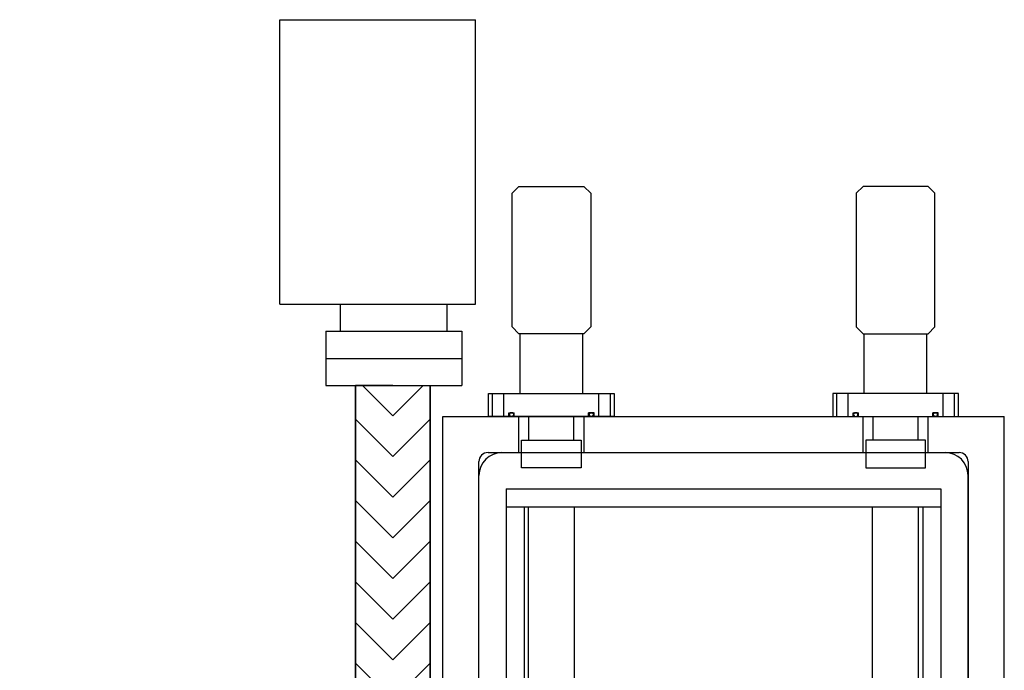
# Model space of a CAD drawing. Units: millimetres. Extents: x -12874 to 17348, y -14954 to 2599.
# Drawn here: x 10512 to 11056, y -11729 to -11370 of the extents above; entities that cross this region are included whole.
import ezdxf

# ---------------------------------------------------------------- set-up
doc = ezdxf.new("R2010")
doc.units = ezdxf.units.MM
doc.layers.add('GateValve', color=7, linetype='Continuous')
doc.layers.add('MOS', color=164, linetype='Continuous')

msp = doc.modelspace()

# ---------------------------------------------------------------- hatches: boundary and pattern name
at = {"layer": 'GateValve'}
h = msp.add_hatch(dxfattribs=at)
h.set_pattern_fill('ANSI31', color=164, scale=5, style=0)
h.set_pattern_definition([(135, (2644.469, 2951.406), (11.22532, 11.22532), [])])
h.paths.add_polyline_path([(10697.754, -11571.562), (10718.328, -11571.562), (10718.328, -11781.562), (10697.754, -11781.562)])
h = msp.add_hatch(dxfattribs=at)
h.set_pattern_fill('ANSI31', color=164, scale=5, style=0)
h.set_pattern_definition([(45, (18792.188, 2951.406), (-11.22532, 11.22532), [])])
h.paths.add_polyline_path([(10738.902, -11571.562), (10718.328, -11571.562), (10718.328, -11781.562), (10738.902, -11781.562)])

# ---------------------------------------------------------------- linework, layer by layer
at = {"layer": 'GateValve', "color": 164}
for p, q in [((10655.902, -11369.541), (10763.902, -11369.541)), ((10655.902, -11526.562), (10655.902, -11369.541)), ((10763.902, -11526.562), (10763.902, -11369.541)), ((10655.902, -11526.562), (10763.902, -11526.562)), ((10689.402, -11541.562), (10689.402, -11526.562)), ((10748.402, -11541.562), (10748.402, -11526.562)), ((10718.328, -11571.562), (10697.754, -11571.562)), ((10697.754, -11571.562), (10697.754, -11781.562)), ((10718.328, -11571.562), (10738.902, -11571.562)), ((10738.902, -11571.562), (10738.902, -11781.562))]:
    msp.add_line(p, q, dxfattribs=at)
at = {"layer": 'MOS'}
for p, q in [((10681.402, -11541.562), (10756.402, -11541.562)), ((10681.402, -11541.562), (10681.402, -11571.562)), ((10756.402, -11541.562), (10756.402, -11571.562)), ((10788.565, -11575.862), (10788.565, -11542.97)), ((10823.21, -11575.862), (10823.21, -11542.97)), ((10978.565, -11575.862), (10978.565, -11542.97)), ((11013.21, -11575.862), (11013.21, -11542.97)), ((10681.402, -11556.562), (10756.402, -11556.562)), ((10681.402, -11571.562), (10756.402, -11571.562)), ((10697.754, -12051.562), (10697.754, -11571.562)), ((10738.902, -12051.562), (10738.902, -11571.562)), ((10773.35, -11588.562), (10773.35, -11575.862)), ((10779.7, -11588.562), (10779.7, -11575.862)), ((10832.075, -11588.562), (10832.075, -11575.862)), ((10838.425, -11588.562), (10838.425, -11575.862)), ((10963.35, -11588.562), (10963.35, -11575.862)), ((10969.7, -11588.562), (10969.7, -11575.862)), ((11022.075, -11588.562), (11022.075, -11575.862)), ((11028.425, -11588.562), (11028.425, -11575.862)), ((10782.367, -11586.657), (10785.415, -11586.657)), ((10782.367, -11588.562), (10782.367, -11586.657)), ((10785.415, -11588.562), (10785.415, -11586.657)), ((10826.36, -11588.562), (10826.36, -11586.657)), ((10829.408, -11586.657), (10826.36, -11586.657)), ((10829.408, -11588.562), (10829.408, -11586.657)), ((10972.367, -11586.657), (10975.415, -11586.657)), ((10972.367, -11588.562), (10972.367, -11586.657)), ((10975.415, -11588.562), (10975.415, -11586.657)), ((11019.408, -11586.657), (11016.36, -11586.657)), ((11016.36, -11588.562), (11016.36, -11586.657)), ((11019.408, -11588.562), (11019.408, -11586.657)), ((10745.887, -12218.562), (10745.887, -11588.562)), ((10745.887, -11588.562), (11055.887, -11588.562)), ((10793.492, -11601.77), (10793.492, -11588.562)), ((10818.283, -11601.77), (10818.283, -11588.562)), ((10983.492, -11601.77), (10983.492, -11588.562)), ((11008.283, -11601.77), (11008.283, -11588.562)), ((11055.887, -12218.562), (11055.887, -11588.562)), ((10770.887, -11608.562), (11030.887, -11608.562)), ((10778.587, -11608.562), (11023.187, -11608.562)), ((10765.887, -12193.562), (10765.887, -11613.562)), ((11035.887, -11613.562), (11035.887, -12193.562)), ((10765.887, -12185.862), (10765.887, -11621.262)), ((11035.887, -12185.862), (11035.887, -11621.262)), ((10780.887, -11628.562), (10780.887, -12178.562)), ((10780.887, -11628.562), (11020.887, -11628.562)), ((11020.887, -11628.562), (11020.887, -12178.562)), ((10780.887, -11638.562), (11020.887, -11638.562)), ((10790.887, -11638.562), (10790.887, -12168.562)), ((10793.194, -11756.32), (10793.194, -11638.562)), ((10818.594, -11756.32), (10818.594, -11638.562)), ((10983.18, -11756.32), (10983.18, -11638.562)), ((11008.58, -11756.32), (11008.58, -11638.562)), ((11010.887, -11638.562), (11010.887, -12168.562))]:
    msp.add_line(p, q, dxfattribs=at)
at = {"layer": 'MOS', "ltscale": 16}
for p, q in [((10787.887, -11608.562), (10787.887, -11588.562)), ((10823.887, -11608.562), (10823.887, -11588.562)), ((10977.887, -11608.562), (10977.887, -11588.562)), ((11013.887, -11608.562), (11013.887, -11588.562))]:
    msp.add_line(p, q, dxfattribs=at)
at = {"layer": 'MOS'}
for points in [[(10823.794, -11542.97), (10787.98, -11542.97), (10784.17, -11539.16), (10784.17, -11465.372), (10787.98, -11461.562), (10823.794, -11461.562), (10827.604, -11465.372), (10827.604, -11539.16)], [(10977.98, -11542.97), (11013.794, -11542.97), (11017.604, -11539.16), (11017.604, -11465.372), (11013.794, -11461.562), (10977.98, -11461.562), (10974.17, -11465.372), (10974.17, -11539.16)], [(10840.558, -11588.562), (10771.216, -11588.562), (10771.216, -11575.862), (10840.558, -11575.862)], [(10961.216, -11588.562), (11030.558, -11588.562), (11030.558, -11575.862), (10961.216, -11575.862)], [(10822.397, -11617.01), (10789.377, -11617.01), (10789.377, -11601.77), (10822.397, -11601.77)], [(10979.377, -11617.01), (11012.397, -11617.01), (11012.397, -11601.77), (10979.377, -11601.77)]]:
    msp.add_lwpolyline(points, close=True, dxfattribs=at)
for points in [[(10783.178, -11586.657, 0.500438), (10783.178, -11588.562), (10784.604, -11588.562, 0.500438), (10784.604, -11586.657)], [(10828.597, -11586.657, -0.500438), (10828.597, -11588.562), (10827.17, -11588.562, -0.500438), (10827.17, -11586.657)], [(10973.178, -11586.657, 0.500438), (10973.178, -11588.562), (10974.604, -11588.562, 0.500438), (10974.604, -11586.657)], [(11018.597, -11586.657, -0.500438), (11018.597, -11588.562), (11017.17, -11588.562, -0.500438), (11017.17, -11586.657)]]:
    msp.add_lwpolyline(points, format="xyb", close=True, dxfattribs=at)
at = {"layer": 'MOS', "linetype": 'Continuous'}
msp.add_circle((10278.784, -11903.562), 240, dxfattribs=at)
at = {"layer": 'MOS'}
for centre, radius, start, end in [((10783.891, -11587.609), 1.19, 126.82976, 233.17024), ((10783.891, -11587.609), 1.19, 306.82976, 53.17024), ((10827.884, -11587.609), 1.19, 126.82976, 233.17024), ((10827.884, -11587.609), 1.19, 306.82976, 53.17024), ((10973.891, -11587.609), 1.19, 126.82976, 233.17024), ((10973.891, -11587.609), 1.19, 306.82976, 53.17024), ((11017.884, -11587.609), 1.19, 126.82976, 233.17024), ((11017.884, -11587.609), 1.19, 306.82976, 53.17024), ((10770.887, -11613.562), 5, 89.99999, 179.99999), ((10778.587, -11621.262), 12.7, 90, 180), ((11023.187, -11621.262), 12.7, 0, 90), ((11030.887, -11613.562), 5, 0, 90)]:
    msp.add_arc(centre, radius, start, end, dxfattribs=at)

doc.saveas('drawing.dxf')
